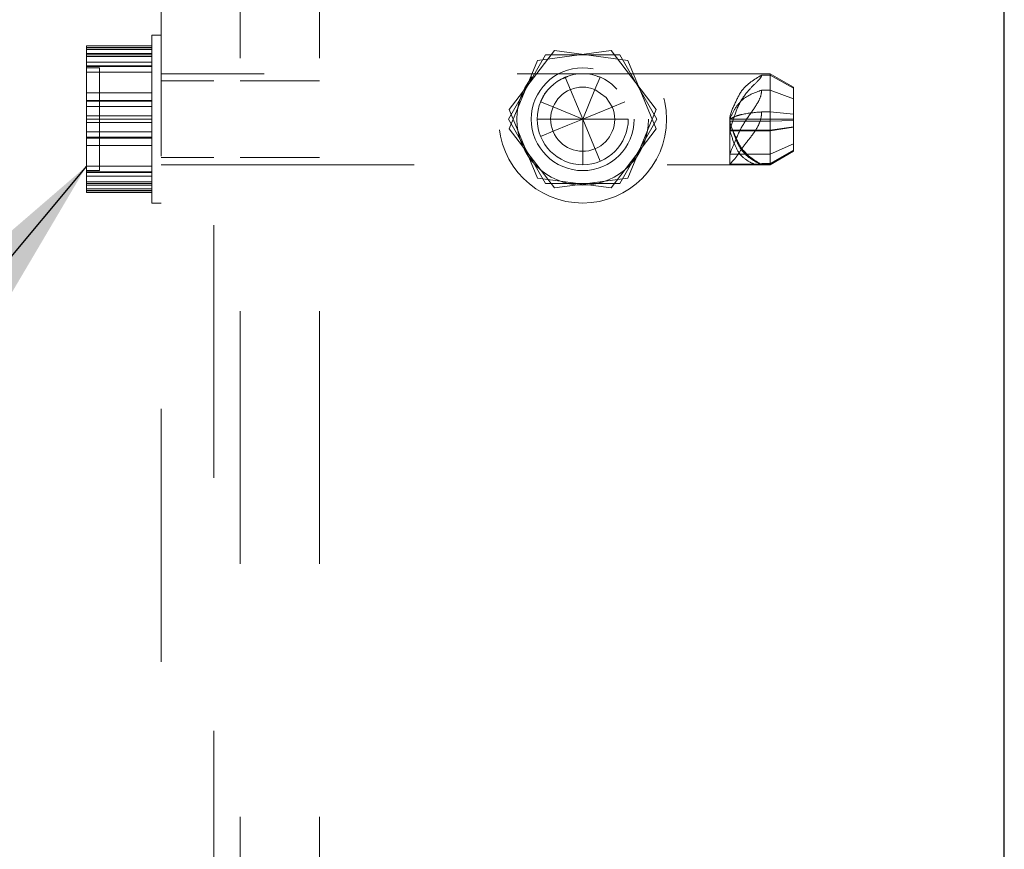
# Model space of a CAD drawing. Units: inches. Extents: x 0.3 to 34, y -0.1 to 21.6.
# Drawn here: x 28.9 to 29.3, y 18.5 to 18.8 of the extents above; entities that cross this region are included whole.
import ezdxf

# ---------------------------------------------------------------- set-up
doc = ezdxf.new("R2010")
doc.units = ezdxf.units.IN
doc.header["$MEASUREMENT"] = 0
doc.linetypes.add('CENTERX2', pattern=[0.8, 0.5, -0.1, 0.1, -0.1])
doc.linetypes.add('HIDDEN', pattern=[0.075, 0.05, -0.025])
doc.layers.add('SLD-0', color=179, linetype='Continuous')
doc.dimstyles.new('SLDDIMSTYLE1', dxfattribs={"dimtxt": 0.18, "dimasz": 0.13, "dimexe": 0, "dimexo": 0.0625, "dimgap": 0, "dimtad": 0, "dimtih": 1, "dimtoh": 1, "dimdec": 0, "dimrnd": 1e-09, "dimzin": 0, "dimdsep": 46, "dimlunit": 5, "dimtxsty": 'Standard', "dimsah": 1, "dimcen": 0.09, "dimadec": 0, "dimazin": 0, "dimtfac": 0.13, "dimtdec": 0, "dimtofl": 0, "dimtmove": 0, "dimatfit": 3, "dimfxl": 1, "dimfrac": 2, "dimtolj": 1, "dimtzin": 0, "dimarcsym": 0})

msp = doc.modelspace()

# ---------------------------------------------------------------- linework, layer by layer
at = {"color": 7, "linetype": 'CENTERX2'}
msp.add_line((29.260603, 15.25179302), (29.260603, 19.65641513), dxfattribs=at)
at = {"color": 7, "linetype": 'Continuous', "lineweight": 25}
msp.add_line((29.26060291, 18.27375477), (29.26060291, 19.63529068), dxfattribs=at)
at = {"color": 7, "linetype": 'HIDDEN', "lineweight": 18}
for p, q in [((28.9272698, 18.14068153), (28.9272698, 18.92691529)), ((28.94810326, 18.91341429), (28.94810326, 18.14762758)), ((28.95852, 17.9794142), (28.95852, 18.86441333)), ((28.98985311, 17.9794142), (28.98985311, 18.86441333)), ((28.92360278, 18.72208182), (28.92360278, 18.7884135)), ((28.9272698, 18.7884135), (28.92360278, 18.7884135)), ((28.92360278, 18.7842177), (28.89776941, 18.7842177)), ((28.89776941, 18.76566361), (28.89776941, 18.7842177)), ((28.92360278, 18.78355752), (28.89776941, 18.78355752)), ((28.92360278, 18.78345114), (28.89776941, 18.78345114)), ((28.92360278, 18.78278782), (28.89776941, 18.78278782)), ((28.92360278, 18.78128597), (28.89776941, 18.78128597)), ((29.08272919, 18.78237168), (29.06484232, 18.75910553)), ((29.07604909, 18.77851381), (29.10514273, 18.78237168)), ((29.11182361, 18.77851381), (29.08272919, 18.78237168)), ((29.10514273, 18.78237168), (29.12303038, 18.75910553)), ((28.92360278, 18.78066333), (28.89776941, 18.78066333)), ((28.92360278, 18.77999375), (28.89776941, 18.77999375)), ((28.92360278, 18.77780356), (28.89776941, 18.77780356)), ((29.07926164, 18.78066333), (29.06458732, 18.75524766)), ((29.06484232, 18.75138978), (29.07604909, 18.77851381)), ((29.10861028, 18.78066333), (29.07926164, 18.78066333)), ((29.1232846, 18.75524766), (29.10861028, 18.78066333)), ((29.12303038, 18.75138978), (29.11182361, 18.77851381)), ((28.92360278, 18.77638306), (28.89776941, 18.77638306)), ((28.92360278, 18.77610459), (28.89776941, 18.77610459)), ((28.90293671, 18.77557894), (28.89776941, 18.77557894)), ((28.92360278, 18.77380175), (28.89776941, 18.77380175)), ((28.90293671, 18.73491324), (28.90293671, 18.77557894)), ((29.16803189, 18.77324795), (28.9272698, 18.77324795)), ((29.16803189, 18.73724737), (29.16803189, 18.77324795)), ((29.17726983, 18.76791325), (29.16803189, 18.77324795)), ((28.94810326, 18.77041321), (28.9272698, 18.77041321)), ((28.98985311, 18.77041321), (28.95852, 18.77041321)), ((29.08800366, 18.77212782), (29.08602466, 18.77118603)), ((29.08706265, 18.77188377), (29.09393596, 18.75524766)), ((29.10080927, 18.77188377), (29.09877317, 18.76695269)), ((29.10080927, 18.77188377), (29.09974233, 18.77211843)), ((29.16466994, 18.77265659), (29.16803189, 18.77265659)), ((29.16803189, 18.77265659), (29.17726983, 18.76749712)), ((28.92360278, 18.76566361), (28.89776941, 18.76566361)), ((28.89776941, 18.73669356), (28.89776941, 18.76566361)), ((29.09393596, 18.75524766), (29.09877317, 18.76695269)), ((29.16466994, 18.76676183), (29.16803189, 18.76676183)), ((29.16803189, 18.76676183), (29.17726983, 18.76335139)), ((29.17726983, 18.74257893), (29.17726983, 18.76791325)), ((28.92360278, 18.76270058), (28.89776941, 18.76270058)), ((28.92360278, 18.76231573), (28.89776941, 18.76231573)), ((29.07730063, 18.76212175), (29.08222936, 18.76008486)), ((28.92360278, 18.76022879), (28.89776941, 18.76022879)), ((29.06484232, 18.75910553), (29.07604909, 18.73197838)), ((29.09393596, 18.75524766), (29.08222936, 18.76008486)), ((29.12303038, 18.75910553), (29.11182361, 18.73197838)), ((29.16466994, 18.75812933), (29.16803189, 18.75812933)), ((29.16803189, 18.75812933), (29.17726983, 18.75727515)), ((28.92360278, 18.75653987), (28.89776941, 18.75653987)), ((28.92360278, 18.75524766), (28.89776941, 18.75524766)), ((28.92360278, 18.75395544), (28.89776941, 18.75395544)), ((29.06458732, 18.75524766), (29.07926164, 18.72983199)), ((29.07593645, 18.75524766), (29.08126958, 18.75524766)), ((29.09393596, 18.75524766), (29.08126958, 18.75524766)), ((29.11193625, 18.75524766), (29.09393596, 18.75524766)), ((29.09393596, 18.75524766), (29.09393596, 18.73724737)), ((29.10080927, 18.73861155), (29.09393596, 18.75524766)), ((29.10861028, 18.72983199), (29.1232846, 18.75524766)), ((29.15207004, 18.7374789), (29.15207004, 18.75524766)), ((29.17726983, 18.75524766), (29.15207004, 18.75524766)), ((29.16803189, 18.75445606), (29.15207004, 18.75445606)), ((29.16803189, 18.75445606), (29.17726983, 18.75469072)), ((28.92360278, 18.75026339), (28.89776941, 18.75026339)), ((29.08272919, 18.72812363), (29.06484232, 18.75138978)), ((29.10514273, 18.72812363), (29.12303038, 18.75138978)), ((29.16803189, 18.75091107), (29.15207004, 18.75091107)), ((29.16803189, 18.7506764), (29.15207004, 18.7506764)), ((29.16803189, 18.75091107), (29.17726983, 18.75219703)), ((29.16803189, 18.7506764), (29.17726983, 18.7520312)), ((28.92360278, 18.74817958), (28.89776941, 18.74817958)), ((28.92360278, 18.74779473), (28.89776941, 18.74779473)), ((28.92360278, 18.74483171), (28.89776941, 18.74483171)), ((29.16803189, 18.74141187), (29.17726983, 18.74551067)), ((29.16803189, 18.73777614), (29.17726983, 18.74295439)), ((29.16803189, 18.7374789), (29.17726983, 18.74274476)), ((29.16803189, 18.73726614), (29.17726983, 18.74259145)), ((29.16803189, 18.73724737), (29.17726983, 18.74257893)), ((28.9272698, 18.74007898), (28.94810326, 18.74007898)), ((28.95852, 18.74007898), (28.98985311, 18.74007898)), ((29.16803189, 18.74141187), (29.15207004, 18.74141187)), ((28.92360278, 18.73669356), (28.89776941, 18.73669356)), ((28.89776941, 18.72627761), (28.89776941, 18.73669356)), ((28.89776941, 18.73491324), (28.90293671, 18.73491324)), ((28.92360278, 18.73439072), (28.89776941, 18.73439072)), ((28.92360278, 18.73411226), (28.89776941, 18.73411226)), ((28.9272698, 18.73724737), (29.16803189, 18.73724737)), ((29.16803189, 18.7374789), (29.15207004, 18.7374789)), ((29.16466994, 18.73777614), (29.16803189, 18.73777614)), ((29.16466994, 18.73726614), (29.16803189, 18.73726614)), ((28.92360278, 18.73269176), (28.89776941, 18.73269176)), ((28.92360278, 18.73050156), (28.89776941, 18.73050156)), ((29.07604909, 18.73197838), (29.10514273, 18.72812363)), ((29.11182361, 18.73197838), (29.08272919, 18.72812363)), ((28.92360278, 18.72983199), (28.89776941, 18.72983199)), ((28.92360278, 18.72920934), (28.89776941, 18.72920934)), ((28.92360278, 18.72770749), (28.89776941, 18.72770749)), ((28.92360278, 18.72704418), (28.89776941, 18.72704418)), ((28.92360278, 18.7269378), (28.89776941, 18.7269378)), ((28.92360278, 18.72627761), (28.89776941, 18.72627761)), ((29.07926164, 18.72983199), (29.10861028, 18.72983199)), ((28.92360278, 18.72208182), (28.9272698, 18.72208182))]:
    msp.add_line(p, q, dxfattribs=at)
at = {"color": 7, "linetype": 'HIDDEN', "lineweight": 18, "flags": 128}
for points in [[(29.09877317, 18.76695269), (29.10319893, 18.76388642), (29.10564334, 18.76008486)], [(29.09393596, 18.75524766), (29.09975876, 18.75765374), (29.10490024, 18.75977824), (29.11057207, 18.76212175)], [(29.09393596, 18.75524766), (29.08811395, 18.75284157), (29.08297246, 18.75071708), (29.07730063, 18.74837357)]]:
    msp.add_lwpolyline(points, dxfattribs=at)
at = {"color": 7, "linetype": 'Continuous', "lineweight": 18}
msp.add_circle((29.26060255, 18.25174338), 3.00000035, dxfattribs=at)
at = {"color": 7, "linetype": 'HIDDEN', "lineweight": 18}
for centre, radius in [((29.09393546, 18.75524724), 0.03316764), ((29.09393637, 18.75524737), 0.02604157), ((29.09393571, 18.75524763), 0.0203342), ((29.09393679, 18.75524687), 0.01799926)]:
    msp.add_circle(centre, radius, dxfattribs=at)
for centre, radius, start, end in [((29.09393758, 18.75524702), 0.01266608, 112.4556889, 22.454701), ((29.09393635, 18.75526594), 0.01264813, 67.5167352, 112.4832648)]:
    msp.add_arc(centre, radius, start, end, dxfattribs=at)
for points, knots in [([(29.16466994, 18.73726614), (29.16176958, 18.73904975), (29.15702047, 18.74197028), (29.15415163, 18.74903409), (29.15100548, 18.75519046), (29.1541395, 18.76127161), (29.15706122, 18.76814703), (29.16177617, 18.7709415), (29.16466994, 18.77265659)], [0, 0, 0, 0, 0.218742941, 0.358174269, 0.505205377, 0.647933611, 0.783920937, 1, 1, 1, 1]), ([(29.15207004, 18.7506764), (29.15268575, 18.7527619), (29.15390207, 18.75688183), (29.15628607, 18.76266968), (29.15979669, 18.76710923), (29.16270372, 18.76986521), (29.16440862, 18.77163684), (29.16461648, 18.77244799), (29.16466994, 18.77265659)], [0, 0, 0, 0, 0.253462893, 0.50071841, 0.724065832, 0.903224575, 0.975112281, 1, 1, 1, 1]), ([(29.08024097, 18.76686822), (29.08016943, 18.76680414), (29.07927174, 18.76600009), (29.07833149, 18.76432163), (29.07758181, 18.7627218), (29.07730063, 18.76212175)], [0, 0, 0, 0, 0.051336374, 0.644183754, 1, 1, 1, 1]), ([(29.15207004, 18.74141187), (29.15271671, 18.74300392), (29.15414101, 18.74651043), (29.15651407, 18.75198203), (29.15998223, 18.75715115), (29.16305803, 18.76131169), (29.16450389, 18.7646395), (29.16462785, 18.76622387), (29.16466994, 18.76676183)], [0, 0, 0, 0, 0.180887919, 0.398409056, 0.62569997, 0.833413718, 0.943436976, 1, 1, 1, 1]), ([(29.15207004, 18.75524766), (29.15268648, 18.7566158), (29.15393092, 18.75937774), (29.15765422, 18.76417015), (29.16189864, 18.76573809), (29.16466994, 18.76676183)], [0, 0, 0, 0, 0.254112719, 0.512990124, 1, 1, 1, 1]), ([(29.15207004, 18.7374789), (29.15274776, 18.73814377), (29.15451969, 18.73988211), (29.1567545, 18.7437134), (29.16018952, 18.74789221), (29.16319533, 18.75199495), (29.1645251, 18.755628), (29.16463138, 18.75746348), (29.16466994, 18.75812933)], [0, 0, 0, 0, 0.115466705, 0.301896963, 0.536541047, 0.776259503, 0.918834245, 1, 1, 1, 1]), ([(29.15207004, 18.75524766), (29.15273151, 18.75560515), (29.15428434, 18.75644438), (29.15849882, 18.75763119), (29.16208929, 18.75792102), (29.16466994, 18.75812933)], [0, 0, 0, 0, 0.1726733052, 0.4053575046, 1, 1, 1, 1]), ([(29.15207004, 18.75445606), (29.15266765, 18.75240554), (29.15379884, 18.7485242), (29.15622094, 18.74332001), (29.15970412, 18.73979191), (29.16263434, 18.73832461), (29.16413372, 18.73731744), (29.16460751, 18.73727211), (29.16466994, 18.73726614)], [0, 0, 0, 0, 0.287731385, 0.544635862, 0.76580743, 0.936120475, 0.991582723, 1, 1, 1, 1]), ([(29.15207004, 18.75091107), (29.1526537, 18.74899474), (29.15372834, 18.74546635), (29.15619736, 18.7407444), (29.15975385, 18.7383638), (29.16234994, 18.73712951), (29.16357972, 18.7372956), (29.16368592, 18.73730994)], [0, 0, 0, 0, 0.31501261, 0.580009722, 0.806286359, 0.983271281, 1, 1, 1, 1]), ([(29.15742508, 18.743042), (29.15827731, 18.74204059), (29.1599789, 18.74004115), (29.16263141, 18.73848228), (29.1641711, 18.73754023), (29.16460785, 18.73728382), (29.16466994, 18.73724737)], [0, 0, 0, 0, 0.419382993, 0.837347875, 0.976876116, 1, 1, 1, 1])]:
    msp.add_open_spline(points, degree=3, knots=knots, dxfattribs=at)

# ---------------------------------------------------------------- leaders
at = {"layer": 'SLD-0'}
for points in [[(29.02787867, 18.86327834), (26.24023588, 17.89316596), (25.86888176, 17.89316596)], [(28.89776967, 18.73669318), (26.63994954, 16.03509734), (26.38978621, 16.03509734)]]:
    msp.add_leader(points, dimstyle='SLDDIMSTYLE1', dxfattribs=at)

doc.saveas('drawing.dxf')
